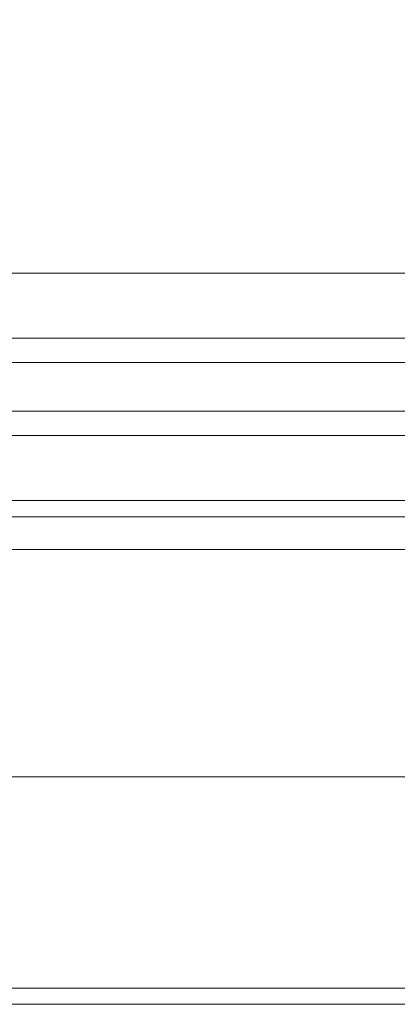
# Model space of a CAD drawing. Units: millimetres. Extents: x -3974 to 6045, y -2369 to 3748.
# Drawn here: x 786 to 811, y -14 to 50 of the extents above; entities that cross this region are included whole.
import ezdxf

# ---------------------------------------------------------------- set-up
doc = ezdxf.new("R2010")
doc.units = ezdxf.units.MM

# ---------------------------------------------------------------- blocks, each defined once
blk = doc.blocks.new('WMF1')
at = {"color": 30, "lineweight": 0}
for points in [[(4274.471, -3137.475), (4274.471, -3143.57), (4679.179, -3143.57), (4679.179, -3137.475), (4711.513, -3137.475), (4711.513, -3127.933), (4242.137, -3127.933), (4242.137, -3137.475), (4274.471, -3137.475)], [(4711.513, -3137.475), (4679.179, -3137.475), (4679.179, -3143.57), (4274.471, -3143.57), (4274.471, -3137.475), (4242.137, -3137.475), (4242.137, -3127.933), (4711.513, -3127.933), (4711.513, -3137.475)], [(4679.179, -3150.991), (4679.179, -3166.893), (4274.471, -3166.893), (4274.471, -3150.991), (4679.179, -3150.991)]]:
    blk.add_lwpolyline(points, close=True, dxfattribs=at)
for points in [[(4679.179, -3145.691), (4274.471, -3145.691)], [(4679.179, -3145.691), (4274.471, -3145.691)], [(4679.179, -3148.076), (4679.179, -3146.486), (4274.471, -3146.486)], [(4274.471, -3146.486), (4679.179, -3146.486)], [(4679.179, -3146.486), (4679.179, -3148.076), (4274.471, -3148.076)], [(4274.471, -3148.076), (4679.179, -3148.076)], [(4679.179, -3148.871), (4274.471, -3148.871)], [(4679.179, -3148.871), (4274.471, -3148.871)], [(4679.179, -3166.893), (4679.179, -3150.991), (4274.471, -3150.991)], [(4679.179, -3166.893), (4274.471, -3166.893)]]:
    blk.add_lwpolyline(points, dxfattribs=at)
at = {"color": 1, "lineweight": 0}
for points in [[(4276.062, -3151.521), (4676.793, -3151.521)], [(4276.062, -3152.582), (4676.793, -3152.582)], [(4276.062, -3160.003), (4676.793, -3160.003)], [(4276.062, -3160.003), (4676.793, -3160.003)], [(4276.062, -3160.003), (4676.793, -3160.003)], [(4276.062, -3160.003), (4676.793, -3160.003)], [(4276.062, -3160.003), (4676.793, -3160.003)], [(4276.062, -3167.424), (4676.793, -3167.424)]]:
    blk.add_lwpolyline(points, dxfattribs=at)

msp = doc.modelspace()

# ---------------------------------------------------------------- block references
at = {"xscale": 2.001067199999852, "yscale": 2.001067200000307, "zscale": 2.0010672}
msp.add_blockref('WMF1', (-8508.425, 6324.36), dxfattribs=at)

doc.saveas('drawing.dxf')
